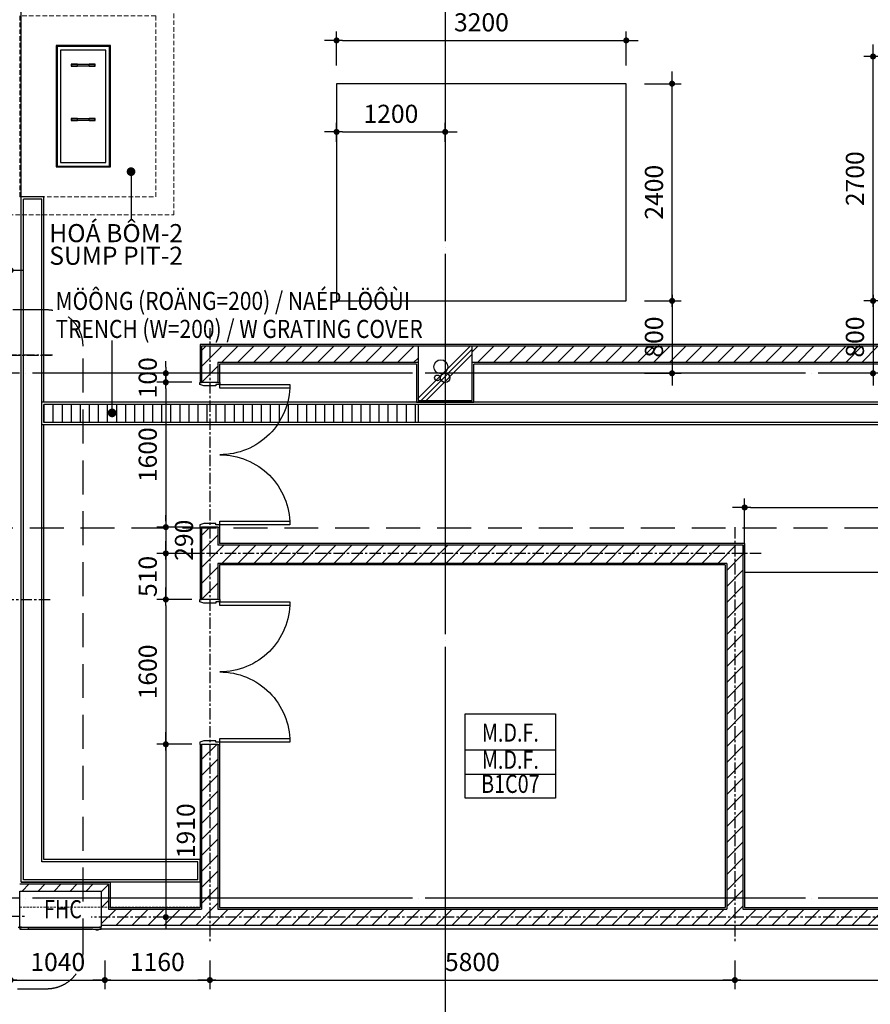
# Model space of a CAD drawing. Units: millimetres. Extents: x 4278 to 85139, y 1645 to 532997.
# Drawn here: x 46561 to 55957, y 14672 to 25552 of the extents above; entities that cross this region are included whole.
import ezdxf
from ezdxf.enums import TextEntityAlignment as Align

# ---------------------------------------------------------------- set-up
doc = ezdxf.new("R2010")
doc.units = ezdxf.units.MM
doc.header["$LTSCALE"] = 100
doc.header["$MEASUREMENT"] = 0
for name, pattern in [('CEN', [62, 60, -1, 0, -1]), ('CENTER', [2, 1.25, -0.25, 0.25, -0.25]), ('HIDDEN', [0.375, 0.25, -0.125])]:
    doc.linetypes.add(name, pattern=pattern)
doc.layers.get('0').update_dxf_attribs({"linetype": 'CONTINUOUS'})
for name, color, linetype in [('01-CEN', 1, 'CEN'), ('01-CEN_In', 8, 'CENTER'), ('02-COL', 2, 'CONTINUOUS'), ('03-WAL', 3, 'CONTINUOUS'), ('07-FIN', 8, 'CONTINUOUS'), ('08-DOR', 4, 'CONTINUOUS'), ('10-ELE2', 5, 'CONTINUOUS'), ('16-HID', 7, 'HIDDEN'), ('17-HAT', 8, 'CONTINUOUS'), ('AZ-LEAL', 5, 'CONTINUOUS'), ('Firehydrant', 5, 'CONTINUOUS'), ('FP-Hydrant', 1, 'CONTINUOUS'), ('M&E', 4, 'CONTINUOUS'), ('room', 7, 'CONTINUOUS'), ('RXDIM', 7, 'CONTINUOUS'), ('SOL', 250, 'CONTINUOUS'), ('TARGET1', 3, 'CONTINUOUS'), ('TEXT', 7, 'CONTINUOUS'), ('TEXTROOM', 5, 'CONTINUOUS')]:
    doc.layers.add(name, color=color, linetype=linetype)
doc.styles.add('DIMTRUC', font='romans.shx', dxfattribs={"width": 0.9})
doc.styles.add('SOLID', font='VHELVCN0.TTF')
doc.styles.add('Title', font='VHELVCN0.TTF', dxfattribs={"height": 800})
doc.dimstyles.new('하이픈_dim2-100', dxfattribs={"dimscale": 100, "dimtxt": 2, "dimasz": 0.666667, "dimexe": 1, "dimexo": 2, "dimgap": 1, "dimtad": 1, "dimdsep": 46, "dimtxsty": 'DIMTRUC', "dimblk": 'DOOT', "dimcen": 3, "dimdle": 3, "dimclrd": 7, "dimclre": 7, "dimclrt": 6, "dimadec": 0, "dimazin": 0, "dimtfac": 1, "dimtix": 1, "dimtmove": 2, "dimatfit": 3, "dimfxl": 1, "dimtolj": 1, "dimtzin": 0, "dimarcsym": 0})
doc.dimstyles.new('하이픈_dim2-100-', dxfattribs={"dimscale": 100, "dimtxt": 2, "dimasz": 0.666667, "dimexe": 1, "dimexo": 2, "dimgap": 1, "dimtad": 1, "dimdec": 0, "dimdsep": 46, "dimtxsty": 'DIMTRUC', "dimblk": 'DOOT', "dimcen": 3, "dimdle": 3, "dimclrd": 7, "dimclre": 7, "dimclrt": 6, "dimadec": 0, "dimazin": 0, "dimtfac": 1, "dimtdec": 0, "dimtix": 1, "dimtmove": 2, "dimatfit": 3, "dimfxl": 1, "dimtolj": 1, "dimtzin": 0, "dimarcsym": 0})

# ---------------------------------------------------------------- blocks, each defined once
blk = doc.blocks.new('DOOT')
at = {"color": 0, "linetype": 'ByBlock'}
blk.add_line((-1, 0), (2, 0), dxfattribs=at)
at = {"color": 0, "linetype": 'ByBlock', "const_width": 0.5}
blk.add_lwpolyline([(-0.25, 0, 1), (0.25, 0, 1)], format="xyb", close=True, dxfattribs=at)
blk = doc.blocks.new('*D3088')
at = {"layer": 'RXDIM', "color": 7, "lineweight": -2}
for p, q in [((48175, 21711), (48175, 21778)), ((48461, 21645), (48075, 21645)), ((48461, 21545), (48075, 21545)), ((48175, 21645), (48175, 21545)), ((48175, 21478), (48175, 21411))]:
    blk.add_line(p, q, dxfattribs=at)
at = {"layer": 'RXDIM', "color": 7, "lineweight": -2, "xscale": 66.666666666666, "yscale": 66.666666666666, "zscale": 66.666666666666}
for p, rotation in [((48175, 21645), 270), ((48175, 21545), 90)]:
    blk.add_blockref('DOOT', p, dxfattribs=dict(at, rotation=rotation))
at = {"layer": 'RXDIM', "color": 6, "insert": (47975, 21595), "char_height": 200, "attachment_point": 5, "rotation": 90, "style": 'DIMTRUC'}
blk.add_mtext('\\A1;100', dxfattribs=at)
blk = doc.blocks.new('*D3089')
at = {"layer": 'RXDIM', "color": 7, "lineweight": -2}
for p, q in [((48461, 21545), (48075, 21545)), ((48175, 21478), (48175, 20011)), ((48461, 19945), (48075, 19945))]:
    blk.add_line(p, q, dxfattribs=at)
at = {"layer": 'RXDIM', "color": 7, "lineweight": -2, "xscale": 66.666666666666, "yscale": 66.666666666666, "zscale": 66.666666666666}
for p, rotation in [((48175, 21545), 90), ((48175, 19945), 270)]:
    blk.add_blockref('DOOT', p, dxfattribs=dict(at, rotation=rotation))
at = {"layer": 'RXDIM', "color": 6, "insert": (47975, 20745), "char_height": 200, "attachment_point": 5, "rotation": 90, "style": 'DIMTRUC'}
blk.add_mtext('\\A1;1600', dxfattribs=at)
blk = doc.blocks.new('*D3090')
at = {"layer": 'RXDIM', "color": 7, "lineweight": -2}
for p, q in [((48175, 20011), (48175, 20078)), ((48461, 19945), (48075, 19945)), ((48175, 19945), (48175, 19655)), ((48461, 19655), (48075, 19655)), ((48175, 19588), (48175, 19521))]:
    blk.add_line(p, q, dxfattribs=at)
at = {"layer": 'RXDIM', "color": 7, "lineweight": -2, "xscale": 66.666666666666, "yscale": 66.666666666666, "zscale": 66.666666666666}
for p, rotation in [((48175, 19945), 270), ((48175, 19655), 90)]:
    blk.add_blockref('DOOT', p, dxfattribs=dict(at, rotation=rotation))
at = {"layer": 'RXDIM', "color": 6, "insert": (48375, 19800), "char_height": 200, "attachment_point": 5, "rotation": 90, "style": 'DIMTRUC'}
blk.add_mtext('\\A1;290', dxfattribs=at)
blk = doc.blocks.new('*D3091')
at = {"layer": 'RXDIM', "color": 7, "lineweight": -2}
for p, q in [((48175, 19721), (48175, 19788)), ((48461, 19655), (48075, 19655)), ((48175, 19655), (48175, 19145)), ((48461, 19145), (48075, 19145)), ((48175, 19078), (48175, 19011))]:
    blk.add_line(p, q, dxfattribs=at)
at = {"layer": 'RXDIM', "color": 7, "lineweight": -2, "xscale": 66.666666666666, "yscale": 66.666666666666, "zscale": 66.666666666666}
for p, rotation in [((48175, 19655), 270), ((48175, 19145), 90)]:
    blk.add_blockref('DOOT', p, dxfattribs=dict(at, rotation=rotation))
at = {"layer": 'RXDIM', "color": 6, "insert": (47975, 19400), "char_height": 200, "attachment_point": 5, "rotation": 90, "style": 'DIMTRUC'}
blk.add_mtext('\\A1;510', dxfattribs=at)
blk = doc.blocks.new('*D3092')
at = {"layer": 'RXDIM', "color": 7, "lineweight": -2}
for p, q in [((48461, 19145), (48075, 19145)), ((48175, 19078), (48175, 17611)), ((48461, 17545), (48075, 17545))]:
    blk.add_line(p, q, dxfattribs=at)
at = {"layer": 'RXDIM', "color": 7, "lineweight": -2, "xscale": 66.666666666666, "yscale": 66.666666666666, "zscale": 66.666666666666}
for p, rotation in [((48175, 19145), 90), ((48175, 17545), 270)]:
    blk.add_blockref('DOOT', p, dxfattribs=dict(at, rotation=rotation))
at = {"layer": 'RXDIM', "color": 6, "insert": (47975, 18345), "char_height": 200, "attachment_point": 5, "rotation": 90, "style": 'DIMTRUC'}
blk.add_mtext('\\A1;1600', dxfattribs=at)
blk = doc.blocks.new('*D3093')
at = {"layer": 'RXDIM', "color": 7, "lineweight": -2}
for p, q in [((48461, 17545), (48075, 17545)), ((48175, 17478), (48175, 15701)), ((48461, 15635), (48075, 15635))]:
    blk.add_line(p, q, dxfattribs=at)
at = {"layer": 'RXDIM', "color": 7, "lineweight": -2, "xscale": 66.666666666666, "yscale": 66.666666666666, "zscale": 66.666666666666}
for p, rotation in [((48175, 17545), 90), ((48175, 15635), 270)]:
    blk.add_blockref('DOOT', p, dxfattribs=dict(at, rotation=rotation))
at = {"layer": 'RXDIM', "color": 6, "insert": (48396, 16590), "char_height": 200, "attachment_point": 5, "rotation": 90, "style": 'DIMTRUC'}
blk.add_mtext('\\A1;1910', dxfattribs=at)
blk = doc.blocks.new('*D3094')
at = {"layer": 'RXDIM', "color": 7, "lineweight": -2}
for p, q in [((43261, 22208), (43261, 22883)), ((46461, 22208), (46461, 22883)), ((43327, 22783), (46394, 22783))]:
    blk.add_line(p, q, dxfattribs=at)
at = {"layer": 'RXDIM', "color": 7, "lineweight": -2, "xscale": 66.666666666666, "yscale": 66.666666666666, "zscale": 66.666666666666, "rotation": 180}
blk.add_blockref('DOOT', (43261, 22783), dxfattribs=at)
at = {"layer": 'RXDIM', "color": 7, "lineweight": -2, "xscale": 66.666666666666, "yscale": 66.666666666666, "zscale": 66.666666666666}
blk.add_blockref('DOOT', (46461, 22783), dxfattribs=at)
at = {"layer": 'RXDIM', "color": 6, "insert": (44861, 22983), "char_height": 200, "attachment_point": 5, "style": 'DIMTRUC'}
blk.add_mtext('\\A1;3200', dxfattribs=at)
blk = doc.blocks.new('*D3101')
at = {"layer": 'RXDIM', "color": 7, "lineweight": -2}
for p, q in [((39261, 15158), (39261, 14840)), ((39327, 14940), (46394, 14940)), ((46461, 15008), (46461, 14840))]:
    blk.add_line(p, q, dxfattribs=at)
at = {"layer": 'RXDIM', "color": 7, "lineweight": -2, "xscale": 66.666666666666, "yscale": 66.666666666666, "zscale": 66.666666666666, "rotation": 180}
blk.add_blockref('DOOT', (39261, 14940), dxfattribs=at)
at = {"layer": 'RXDIM', "color": 7, "lineweight": -2, "xscale": 66.666666666666, "yscale": 66.666666666666, "zscale": 66.666666666666}
blk.add_blockref('DOOT', (46461, 14940), dxfattribs=at)
at = {"layer": 'RXDIM', "color": 6, "insert": (42861, 15140), "char_height": 200, "attachment_point": 5, "style": 'DIMTRUC'}
blk.add_mtext('\\A1;7200', dxfattribs=at)
blk = doc.blocks.new('*D3103')
at = {"layer": 'RXDIM', "color": 7, "lineweight": -2}
for p, q in [((46461, 15158), (46461, 14840)), ((47501, 15158), (47501, 14840)), ((46527, 14940), (47434, 14940))]:
    blk.add_line(p, q, dxfattribs=at)
at = {"layer": 'RXDIM', "color": 7, "lineweight": -2, "xscale": 66.666666666666, "yscale": 66.666666666666, "zscale": 66.666666666666, "rotation": 180}
blk.add_blockref('DOOT', (46461, 14940), dxfattribs=at)
at = {"layer": 'RXDIM', "color": 7, "lineweight": -2, "xscale": 66.666666666666, "yscale": 66.666666666666, "zscale": 66.666666666666}
blk.add_blockref('DOOT', (47501, 14940), dxfattribs=at)
at = {"layer": 'RXDIM', "color": 6, "insert": (46981, 15140), "char_height": 200, "attachment_point": 5, "style": 'DIMTRUC'}
blk.add_mtext('\\A1;1040', dxfattribs=at)
blk = doc.blocks.new('*D3104')
at = {"layer": 'RXDIM', "color": 7, "lineweight": -2}
for p, q in [((48661, 15158), (48661, 14840)), ((54461, 15158), (54461, 14840)), ((48727, 14940), (54394, 14940))]:
    blk.add_line(p, q, dxfattribs=at)
at = {"layer": 'RXDIM', "color": 7, "lineweight": -2, "xscale": 66.666666666666, "yscale": 66.666666666666, "zscale": 66.666666666666, "rotation": 180}
blk.add_blockref('DOOT', (48661, 14940), dxfattribs=at)
at = {"layer": 'RXDIM', "color": 7, "lineweight": -2, "xscale": 66.666666666666, "yscale": 66.666666666666, "zscale": 66.666666666666}
blk.add_blockref('DOOT', (54461, 14940), dxfattribs=at)
at = {"layer": 'RXDIM', "color": 6, "insert": (51561, 15140), "char_height": 200, "attachment_point": 5, "style": 'DIMTRUC'}
blk.add_mtext('\\A1;5800', dxfattribs=at)
blk = doc.blocks.new('*D3105')
at = {"layer": 'RXDIM', "color": 7, "lineweight": -2}
for p, q in [((47501, 15158), (47501, 14840)), ((48661, 15158), (48661, 14840)), ((47567, 14940), (48594, 14940))]:
    blk.add_line(p, q, dxfattribs=at)
at = {"layer": 'RXDIM', "color": 7, "lineweight": -2, "xscale": 66.666666666666, "yscale": 66.666666666666, "zscale": 66.666666666666, "rotation": 180}
blk.add_blockref('DOOT', (47501, 14940), dxfattribs=at)
at = {"layer": 'RXDIM', "color": 7, "lineweight": -2, "xscale": 66.666666666666, "yscale": 66.666666666666, "zscale": 66.666666666666}
blk.add_blockref('DOOT', (48661, 14940), dxfattribs=at)
at = {"layer": 'RXDIM', "color": 6, "insert": (48081, 15140), "char_height": 200, "attachment_point": 5, "style": 'DIMTRUC'}
blk.add_mtext('\\A1;1160', dxfattribs=at)
blk = doc.blocks.new('d1600a2')
at = {"layer": '08-DOR', "color": 4, "linetype": 'Continuous'}
for points in [[(-1535, 220), (-1535, 995), (-1575, 995), (-1575, 220)], [(-25, 220), (-25, 995), (-65, 995), (-65, 220)]]:
    blk.add_lwpolyline(points, close=True, dxfattribs=at)
for points in [[(-1600, 200), (-1600, 220), (-1575, 220), (-1575, 177), (-1560, 177), (-1560, 43), (-1575, 0), (-1600, 0), (-1600, 20)], [(0, 200), (0, 220), (-25, 220), (-25, 177), (-40, 177), (-40, 43), (-25, 0), (0, 0), (0, 20)]]:
    blk.add_lwpolyline(points, dxfattribs=at)
at = {"layer": '08-DOR', "color": 9, "linetype": 'Continuous'}
for centre, start, end in [((-1575, 220), 0, 90.0004), ((-25, 220), 89.9996, 180)]:
    blk.add_arc(centre, 775, start, end, dxfattribs=at)
blk = doc.blocks.new('Fire Hydrant')
at = {"layer": 'Firehydrant', "color": 4}
for p, q in [((15072683, -2822492), (15072688, -2822492)), ((15072683, -2823352), (15072688, -2823352))]:
    blk.add_line(p, q, dxfattribs=at)
for points in [[(15072683, -2822492), (15072683, -2822472), (15072668, -2822472), (15072668, -2822562)], [(15072684, -2823352), (15072684, -2822492)], [(15072687, -2823352), (15072687, -2822492)], [(15072688, -2822492), (15072688, -2822472), (15073088, -2822472), (15073088, -2823372), (15072688, -2823372), (15072688, -2823352)], [(15072667, -2822572), (15072667, -2823272)], [(15072670, -2822572), (15072670, -2823272)], [(15072668, -2823282), (15072668, -2823372), (15072683, -2823372), (15072683, -2823352)], [(15072668, -2823312), (15072658, -2823312), (15072658, -2823342), (15072668, -2823342)]]:
    blk.add_lwpolyline(points, dxfattribs=at)
for points in [[(15072666, -2822572), (15072671, -2822572), (15072671, -2822562), (15072666, -2822562)], [(15072666, -2823272), (15072671, -2823272), (15072671, -2823282), (15072666, -2823282)]]:
    blk.add_lwpolyline(points, close=True, dxfattribs=at)
for radius in [5, 4]:
    blk.add_circle((15072686, -2822468), radius, dxfattribs=at)
blk = doc.blocks.new('*D3116')
at = {"layer": 'RXDIM', "color": 7, "lineweight": -2}
for p, q in [((54461, 15158), (54461, 14840)), ((59261, 15068), (59261, 14840)), ((54527, 14940), (59194, 14940))]:
    blk.add_line(p, q, dxfattribs=at)
at = {"layer": 'RXDIM', "color": 7, "lineweight": -2, "xscale": 66.666666666666, "yscale": 66.666666666666, "zscale": 66.666666666666, "rotation": 180}
blk.add_blockref('DOOT', (54461, 14940), dxfattribs=at)
at = {"layer": 'RXDIM', "color": 7, "lineweight": -2, "xscale": 66.666666666666, "yscale": 66.666666666666, "zscale": 66.666666666666}
blk.add_blockref('DOOT', (59261, 14940), dxfattribs=at)
at = {"layer": 'RXDIM', "color": 6, "insert": (56861, 15140), "char_height": 200, "attachment_point": 5, "style": 'DIMTRUC'}
blk.add_mtext('\\A1;4800', dxfattribs=at)
blk = doc.blocks.new('*D3559')
at = {"layer": 'RXDIM', "color": 7, "lineweight": -2}
for p, q in [((54569, 19643), (54569, 20262)), ((58569, 19643), (58569, 20262)), ((54635, 20162), (58502, 20162))]:
    blk.add_line(p, q, dxfattribs=at)
at = {"layer": 'RXDIM', "color": 7, "lineweight": -2, "xscale": 66.666666666666, "yscale": 66.666666666666, "zscale": 66.666666666666, "rotation": 180}
blk.add_blockref('DOOT', (54569, 20162), dxfattribs=at)
at = {"layer": 'RXDIM', "color": 7, "lineweight": -2, "xscale": 66.666666666666, "yscale": 66.666666666666, "zscale": 66.666666666666}
blk.add_blockref('DOOT', (58569, 20162), dxfattribs=at)
at = {"layer": 'RXDIM', "color": 6, "insert": (56569, 20362), "char_height": 200, "attachment_point": 5, "style": 'DIMTRUC'}
blk.add_mtext('\\A1;4000', dxfattribs=at)
blk = doc.blocks.new('*D3563')
at = {"layer": 'RXDIM', "color": 7, "lineweight": -2}
for p, q in [((56311, 22445), (55887, 22445)), ((55987, 22378), (55987, 21711)), ((56311, 21645), (55887, 21645))]:
    blk.add_line(p, q, dxfattribs=at)
at = {"layer": 'RXDIM', "color": 7, "lineweight": -2, "xscale": 66.666666666666, "yscale": 66.666666666666, "zscale": 66.666666666666}
for p, rotation in [((55987, 22445), 90), ((55987, 21645), 270)]:
    blk.add_blockref('DOOT', p, dxfattribs=dict(at, rotation=rotation))
at = {"layer": 'RXDIM', "color": 6, "insert": (55787, 22045), "char_height": 200, "attachment_point": 5, "rotation": 90, "style": 'DIMTRUC'}
blk.add_mtext('\\A1;800', dxfattribs=at)
blk = doc.blocks.new('*D3564')
at = {"layer": 'RXDIM', "color": 7, "lineweight": -2}
for p, q in [((53461, 22445), (53867, 22445)), ((53767, 22378), (53767, 21711)), ((53461, 21645), (53867, 21645))]:
    blk.add_line(p, q, dxfattribs=at)
at = {"layer": 'RXDIM', "color": 7, "lineweight": -2, "xscale": 66.666666666666, "yscale": 66.666666666666, "zscale": 66.666666666666}
for p, rotation in [((53767, 22445), 90), ((53767, 21645), 270)]:
    blk.add_blockref('DOOT', p, dxfattribs=dict(at, rotation=rotation))
at = {"layer": 'RXDIM', "color": 6, "insert": (53567, 22045), "char_height": 200, "attachment_point": 5, "rotation": 90, "style": 'DIMTRUC'}
blk.add_mtext('\\A1;800', dxfattribs=at)
blk = doc.blocks.new('*D3565')
at = {"layer": 'RXDIM', "color": 7, "lineweight": -2}
for p, q in [((53461, 24845), (53867, 24845)), ((53767, 22511), (53767, 24778)), ((53461, 22445), (53867, 22445))]:
    blk.add_line(p, q, dxfattribs=at)
at = {"layer": 'RXDIM', "color": 7, "lineweight": -2, "xscale": 66.666666666666, "yscale": 66.666666666666, "zscale": 66.666666666666}
for p, rotation in [((53767, 24845), 90), ((53767, 22445), 270)]:
    blk.add_blockref('DOOT', p, dxfattribs=dict(at, rotation=rotation))
at = {"layer": 'RXDIM', "color": 6, "insert": (53567, 23645), "char_height": 200, "attachment_point": 5, "rotation": 90, "style": 'DIMTRUC'}
blk.add_mtext('\\A1;2400', dxfattribs=at)
blk = doc.blocks.new('*D3566')
at = {"layer": 'RXDIM', "color": 7, "lineweight": -2}
for p, q in [((56311, 25145), (55887, 25145)), ((55987, 22511), (55987, 25078)), ((56311, 22445), (55887, 22445))]:
    blk.add_line(p, q, dxfattribs=at)
at = {"layer": 'RXDIM', "color": 7, "lineweight": -2, "xscale": 66.666666666666, "yscale": 66.666666666666, "zscale": 66.666666666666}
for p, rotation in [((55987, 25145), 90), ((55987, 22445), 270)]:
    blk.add_blockref('DOOT', p, dxfattribs=dict(at, rotation=rotation))
at = {"layer": 'RXDIM', "color": 6, "insert": (55787, 23795), "char_height": 200, "attachment_point": 5, "rotation": 90, "style": 'DIMTRUC'}
blk.add_mtext('\\A1;2700', dxfattribs=at)
blk = doc.blocks.new('*D3567')
at = {"layer": 'RXDIM', "color": 7, "lineweight": -2}
for p, q in [((50061, 24201), (50061, 24412)), ((51261, 24201), (51261, 24412)), ((50127, 24312), (51194, 24312))]:
    blk.add_line(p, q, dxfattribs=at)
at = {"layer": 'RXDIM', "color": 7, "lineweight": -2, "xscale": 66.666666666666, "yscale": 66.666666666666, "zscale": 66.666666666666, "rotation": 180}
blk.add_blockref('DOOT', (50061, 24312), dxfattribs=at)
at = {"layer": 'RXDIM', "color": 7, "lineweight": -2, "xscale": 66.666666666666, "yscale": 66.666666666666, "zscale": 66.666666666666}
blk.add_blockref('DOOT', (51261, 24312), dxfattribs=at)
at = {"layer": 'RXDIM', "color": 6, "insert": (50661, 24512), "char_height": 200, "attachment_point": 5, "style": 'DIMTRUC'}
blk.add_mtext('\\A1;1200', dxfattribs=at)
blk = doc.blocks.new('*D3568')
at = {"layer": 'RXDIM', "color": 7, "lineweight": -2}
for p, q in [((50061, 25045), (50061, 25423)), ((53261, 25045), (53261, 25423)), ((50127, 25323), (53194, 25323))]:
    blk.add_line(p, q, dxfattribs=at)
at = {"layer": 'RXDIM', "color": 7, "lineweight": -2, "xscale": 66.666666666666, "yscale": 66.666666666666, "zscale": 66.666666666666, "rotation": 180}
blk.add_blockref('DOOT', (50061, 25323), dxfattribs=at)
at = {"layer": 'RXDIM', "color": 7, "lineweight": -2, "xscale": 66.666666666666, "yscale": 66.666666666666, "zscale": 66.666666666666}
blk.add_blockref('DOOT', (53261, 25323), dxfattribs=at)
at = {"layer": 'RXDIM', "color": 6, "insert": (51661, 25523), "char_height": 200, "attachment_point": 5, "style": 'DIMTRUC'}
blk.add_mtext('\\A1;3200', dxfattribs=at)
blk = doc.blocks.new('3wdq')
at = {"layer": '16-HID', "lineweight": 0, "ltscale": 2}
for points in [[(49450, 22922), (49450, 25322), (47550, 25322), (47550, 22922)], [(49250, 23122), (49250, 25122), (47750, 25122), (47750, 23122)]]:
    blk.add_lwpolyline(points, close=True, dxfattribs=at)
at = {"layer": 'M&E', "ltscale": 50}
blk.add_lwpolyline([(48150, 24793), (48150, 23452), (48750, 23452), (48750, 24793)], close=True, dxfattribs=at)
blk.add_lwpolyline([(48150, 24793), (48150, 23452), (48750, 23452), (48750, 24793)], close=True, dxfattribs=at)
at = {"layer": 'M&E'}
for points in [[(48160, 23462), (48740, 23462), (48740, 24783), (48160, 24783)], [(48160, 23462), (48740, 23462), (48740, 24783), (48160, 24783)], [(48200, 23502), (48700, 23502), (48700, 24743), (48200, 24743)], [(48200, 23502), (48700, 23502), (48700, 24743), (48200, 24743)], [(48322, 24584), (48322, 24569), (48578, 24569), (48578, 24584)], [(48322, 24584), (48322, 24569), (48578, 24569), (48578, 24584)], [(48322, 23984), (48322, 23969), (48578, 23969), (48578, 23984)], [(48322, 23984), (48322, 23969), (48578, 23969), (48578, 23984)]]:
    blk.add_lwpolyline(points, close=True, dxfattribs=at)
for points in [[(48386, 24588), (48318, 24588), (48318, 24565), (48386, 24565)], [(48386, 24588), (48318, 24588), (48318, 24565), (48386, 24565)], [(48386, 24565), (48386, 24588)], [(48386, 24565), (48386, 24588)], [(48514, 24565), (48582, 24565), (48582, 24588), (48514, 24588)], [(48514, 24565), (48514, 24588)], [(48514, 24565), (48582, 24565), (48582, 24588), (48514, 24588)], [(48514, 24565), (48514, 24588)], [(48386, 23988), (48318, 23988), (48318, 23965), (48386, 23965)], [(48386, 23988), (48318, 23988), (48318, 23965), (48386, 23965)], [(48386, 23965), (48386, 23988)], [(48386, 23965), (48386, 23988)], [(48514, 23965), (48582, 23965), (48582, 23988), (48514, 23988)], [(48514, 23965), (48514, 23988)], [(48514, 23965), (48582, 23965), (48582, 23988), (48514, 23988)], [(48514, 23965), (48514, 23988)]]:
    blk.add_lwpolyline(points, dxfattribs=at)

msp = doc.modelspace()

# ---------------------------------------------------------------- hatches: boundary and pattern name
at = {"layer": '10-ELE2'}
h = msp.add_hatch(dxfattribs=at)
h.set_pattern_fill('LINE', color=9, scale=100, angle=90, style=0)
h.set_pattern_definition([(90, (-15598268.34, 2563993.69), (-100, 6e-15), [])])
h.paths.add_polyline_path([(50960.53747, 21301.75458), (49514.24508, 21301.75458, -0.0712532963), (49423.14838, 21101.75458), (50960.53747, 21101.75458)])
h.paths.add_polyline_path([(49514.24508, 21301.75458), (48660.53747, 21301.75458), (48660.53747, 21101.75458), (49423.14838, 21101.75458, 0.0712532963)])
h.paths.add_polyline_path([(48660.53747, 21301.75458), (46828.53747, 21301.75458), (46828.53747, 21101.75458), (48660.53747, 21101.75458)])
at = {"layer": '17-HAT'}
h = msp.add_hatch(dxfattribs=at)
h.set_pattern_fill('ANSI31', color=256, scale=1000, style=0)
h.set_pattern_definition([(45, (15646838.88, -2548448.93), (-88.3883476, 88.3883476), [])])
h.paths.add_polyline_path([(14860.53747, 41644.75458), (14680.53747, 41644.75458), (14680.53747, 41356.76071), (14860.53747, 41356.76071)])
h.paths.add_polyline_path([(14860.53747, 50644.75458), (14680.53747, 50644.75458), (14680.53747, 44317.1181, -0.0763208341), (14860.53747, 44344.75458)])
h.paths.add_polyline_path([(14860.53747, 44344.75458, 0.0763208341), (14680.53747, 44317.1181), (14680.53747, 41644.75458), (14860.53747, 41644.75458)])
h.paths.add_polyline_path([(46060.53747, 51224.75458), (46060.53747, 51044.75458), (63660.53747, 51044.75458), (63660.53747, 18444.75458), (63840.53747, 18444.75458), (63840.53747, 51224.75458)])
h.paths.add_polyline_path([(39978.49907, 52472.46384), (41609.29907, 52472.46384), (41609.29907, 52825.98384), (39978.49907, 52825.98384)], flags=9)
h.paths.add_polyline_path([(46060.53747, 51224.75458), (45660.53747, 51224.75458), (45660.53747, 51044.75458), (46060.53747, 51044.75458)])
h.paths.add_polyline_path([(14860.53747, 50944.75458), (14680.53747, 50944.75458), (14680.53747, 50644.75458), (14860.53747, 50644.75458)])
h = msp.add_hatch(dxfattribs=at)
h.set_pattern_fill('ANSI31', color=256, scale=1000, style=0)
h.set_pattern_definition([(45, (48570.54, 21544.75), (-88.3883, 88.3883), [])])
h.paths.add_polyline_path([(50960.53747, 21944.75458), (48570.53747, 21944.75458), (48570.53747, 21544.75458), (48750.53747, 21544.75458), (48750.53747, 21764.75458), (50960.53747, 21764.75458)])
h.paths.add_polyline_path([(56960.53747, 21944.75458), (51560.53747, 21944.75458), (51560.53747, 21764.75458), (56960.53747, 21764.75458)])
h.paths.add_polyline_path([(62960.53747, 21944.75458), (57560.53747, 21944.75458), (57560.53747, 21764.75458), (62960.53747, 21764.75458)])
h = msp.add_hatch(dxfattribs=at)
h.set_pattern_fill('ANSI31', color=256, scale=1000, style=0)
h.set_pattern_definition([(45, (46560.54, 15544.75), (-88.38835, 88.38835), [])])
h.paths.add_polyline_path([(54550.53747, 19744.75458), (48750.53747, 19744.75458), (48750.53747, 19944.75458), (48570.53747, 19944.75458), (48570.53747, 19144.75458), (48750.53747, 19144.75458), (48750.53747, 19544.75458), (54370.53747, 19544.75458), (54370.53747, 15724.75458), (48760.53747, 15724.75458), (48760.53747, 15544.75458), (59170.53747, 15544.75458), (59170.53747, 15374.75458), (59350.53747, 15374.75458), (59350.53747, 15544.75458), (62960.53747, 15544.75458), (62960.53747, 15724.75458), (54550.53747, 15724.75458)])
h.paths.add_polyline_path([(47540.53746, 16004.25457), (46560.53747, 16004.25457), (46560.53747, 15924.25457), (47460.53746, 15924.25457), (47460.53746, 15744.75458), (47540.53746, 15744.75458)])
h.paths.add_polyline_path([(48750.53747, 17444.75458), (48660.53747, 17444.75458), (48660.53747, 15634.75458), (48760.53747, 15634.75458), (48760.53747, 15724.75458), (48750.53747, 15724.75458)], flags=17)
h.paths.add_polyline_path([(48750.53747, 17544.75458), (48660.53747, 17544.75458), (48660.53747, 17444.75458), (48750.53747, 17444.75458)], flags=17)
h.paths.add_polyline_path([(48660.53747, 17544.75458), (48570.53747, 17544.75458), (48570.53747, 17444.75458), (48660.53747, 17444.75458)])
h.paths.add_polyline_path([(48760.53747, 15634.75458), (48660.53747, 15634.75458), (48660.53747, 15544.75458), (48760.53747, 15544.75458)], flags=17)
h.paths.add_polyline_path([(47460.53746, 15724.75458), (47460.53746, 15634.75458), (48660.53747, 15634.75458), (48660.53747, 17444.75458), (48570.53747, 17444.75458), (48570.53747, 15724.75458)])
h.paths.add_polyline_path([(47460.53746, 15634.75458), (47460.53746, 15544.75458), (48660.53747, 15544.75458), (48660.53747, 15634.75458)])

# ---------------------------------------------------------------- linework, layer by layer
at = {"color": 7}
msp.add_lwpolyline([(53260.53747, 24844.75458), (50060.53747, 24844.75458), (50060.53747, 22444.75458), (53260.53747, 22444.75458)], close=True, dxfattribs=at)
at = {"layer": '01-CEN', "ltscale": 0.7}
for p, q in [((51260.53747, 53344.75458), (51260.53747, 5144.75458)), ((68260.53747, 21644.75458), (10060.53747, 21644.75458)), ((68260.53826, 15844.75458), (10060.53826, 15844.75458))]:
    msp.add_line(p, q, dxfattribs=at)
at = {"layer": '01-CEN_In'}
for p, q in [((48660.53747, 22144.75458), (48660.53747, 15344.75458)), ((46923.46217, 21844.75458), (38637.36062, 21844.75458)), ((38638.57115, 21844.75458), (46910.33708, 21844.75458)), ((54460.53747, 19944.75458), (54460.53747, 15344.75458)), ((54750.53747, 19654.75458), (48370.53747, 19654.75458)), ((35770.53747, 19144.75458), (46910.33708, 19144.75458)), ((38638.57115, 15644.75458), (46630.64509, 15644.75458)), ((63160.53747, 15634.75458), (47349.2027, 15634.75458))]:
    msp.add_line(p, q, dxfattribs=at)
at = {"layer": '02-COL'}
msp.add_lwpolyline([(50960.53747, 21344.75458), (51560.53747, 21344.75458), (51560.53747, 21944.75458), (50960.53747, 21944.75458)], close=True, dxfattribs=at)
at = {"layer": '03-WAL', "ltscale": 0.5}
for p, q in [((48570.53747, 21944.75458), (48570.53747, 21544.75458)), ((50960.53747, 21944.75458), (48570.53747, 21944.75458)), ((56960.53747, 21944.75458), (51560.53747, 21944.75458)), ((48750.53747, 21764.75458), (48750.53747, 21544.75458)), ((50960.53747, 21764.75458), (48750.53747, 21764.75458)), ((56960.53747, 21764.75458), (51560.53747, 21764.75458)), ((48570.53747, 19944.75458), (48570.53747, 19144.75458)), ((48750.53747, 19944.75458), (48750.53747, 19744.75458)), ((54550.53747, 19744.75458), (48750.53747, 19744.75458)), ((48750.53747, 19544.75458), (48750.53747, 19144.75458)), ((54370.53747, 19544.75458), (48750.53747, 19544.75458))]:
    msp.add_line(p, q, dxfattribs=at)
at = {"layer": '03-WAL'}
for p, q in [((48750.53747, 21544.75458), (48570.53747, 21544.75458)), ((48750.53747, 19944.75458), (48570.53747, 19944.75458)), ((54550.53747, 19744.75458), (54550.53747, 15724.75458)), ((54370.53747, 19544.75458), (54370.53747, 15724.75458)), ((48750.53747, 19144.75458), (48570.53747, 19144.75458)), ((48570.53747, 17544.75458), (48570.53747, 15724.75458)), ((48750.53747, 17544.75458), (48570.53747, 17544.75458)), ((48750.53747, 17544.75458), (48750.53747, 15724.75458)), ((46560.53747, 16004.25457), (47540.53746, 16004.25457)), ((47540.53746, 16004.25457), (47540.53746, 15724.75458)), ((46560.53747, 15924.25457), (47460.53746, 15924.25457)), ((47460.53746, 15924.25457), (47460.53746, 15544.75458)), ((47540.53746, 15724.75458), (48570.53747, 15724.75458)), ((48750.53747, 15724.75458), (54370.53747, 15724.75458)), ((54550.53747, 15724.75458), (62960.53747, 15724.75458)), ((59170.53747, 15544.75458), (47460.53746, 15544.75458))]:
    msp.add_line(p, q, dxfattribs=at)
at = {"layer": '07-FIN'}
for p, q in [((46578.53747, 16022.25457), (46578.53747, 32352.75458)), ((63242.53747, 21962.75458), (48552.53747, 21962.75458)), ((50942.53747, 21746.75458), (50942.53747, 21326.75458)), ((51578.53747, 21326.75458), (51578.53747, 21746.75458)), ((50942.53747, 21326.75458), (51578.53747, 21326.75458)), ((46578.53747, 16022.25457), (47558.53746, 16022.25457)), ((47558.53746, 16022.25457), (47558.53746, 15742.75458)), ((47558.53746, 15742.75458), (48552.53747, 15742.75458)), ((48768.53747, 15742.75458), (54352.53747, 15742.75458)), ((54568.53747, 15742.75458), (62942.53747, 15742.75458))]:
    msp.add_line(p, q, dxfattribs=at)
at = {"layer": '07-FIN', "ltscale": 0.5}
for p, q in [((48552.53747, 21962.75458), (48552.53747, 21544.75458)), ((48768.53747, 21746.75458), (48768.53747, 21544.75458)), ((50942.53747, 21746.75458), (48768.53747, 21746.75458)), ((56942.53747, 21746.75458), (51578.53747, 21746.75458)), ((48552.53747, 19944.75458), (48552.53747, 19144.75458)), ((48768.53747, 19944.75458), (48768.53747, 19762.75458)), ((54568.53747, 19762.75458), (48768.53747, 19762.75458)), ((54568.53747, 19762.75458), (54568.53747, 15742.75458)), ((48768.53747, 19526.75458), (48768.53747, 19144.75458)), ((54352.53747, 19526.75458), (48768.53747, 19526.75458)), ((54352.53747, 19526.75458), (54352.53747, 15742.75458)), ((48552.53747, 17544.75458), (48552.53747, 15742.75458)), ((48768.53747, 17544.75458), (48768.53747, 15742.75458))]:
    msp.add_line(p, q, dxfattribs=at)
at = {"layer": '07-FIN'}
msp.add_lwpolyline([(47460.53746, 15504.75458), (59130.53747, 15504.75458), (59130.53747, 15344.75458), (59390.53747, 15344.75458), (59390.53747, 15504.75458), (62920.53747, 15504.75458), (62920.53747, 15404.75458), (63270.53747, 15404.75458), (63270.53747, 12984.75458), (62920.53747, 12984.75458), (62920.53747, 12304.75458), (63270.53747, 12304.75458), (63270.53747, 6984.75458), (62920.53747, 6984.75458), (62920.53747, 6304.75458), (63270.53747, 6304.75458), (63270.53747, 3184.75458)], dxfattribs=at)
at = {"layer": '10-ELE2', "ltscale": 10}
for p, q in [((46578.53747, 16022.25457), (46578.53747, 35326.75458)), ((46828.53747, 23594.75455), (46578.53747, 23594.75455)), ((46603.53747, 16047.25457), (46603.53747, 23569.75455)), ((46803.53747, 23569.75455), (46603.53747, 23569.75455)), ((46803.53747, 16247.25457), (46803.53747, 23569.75455)), ((46828.53747, 21326.75458), (46828.53747, 23594.75455)), ((63242.53747, 21326.75458), (46803.53747, 21326.75458)), ((63242.53747, 21301.75458), (46828.53747, 21301.75458)), ((46828.53747, 21101.75458), (46828.53747, 21301.75458)), ((63242.53747, 21076.75458), (46803.53747, 21076.75458)), ((63242.53747, 21101.75458), (46828.53747, 21101.75458)), ((46828.53747, 16272.25457), (46828.53747, 21076.75458)), ((48527.53747, 16247.25457), (46803.53747, 16247.25457)), ((48552.53747, 16272.25457), (46828.53747, 16272.25457)), ((48527.53747, 16047.25457), (48527.53747, 16247.25457)), ((48552.53747, 16022.25457), (48552.53747, 16272.25457))]:
    msp.add_line(p, q, dxfattribs=at)
at = {"layer": '10-ELE2'}
for p, q in [((50960.53747, 21301.75458), (50960.53747, 21101.75458)), ((48552.53747, 16022.25457), (46578.53747, 16022.25457)), ((48527.53747, 16047.25457), (46603.53747, 16047.25457))]:
    msp.add_line(p, q, dxfattribs=at)
at = {"layer": '16-HID', "lineweight": 0}
for p, q in [((48560.53747, 15744.75458), (48560.53747, 17244.75458)), ((46560.53747, 15744.75458), (48560.53747, 15744.75458))]:
    msp.add_line(p, q, dxfattribs=at)
at = {"layer": '17-HAT'}
for points in [[(50959.761, 21366.7699), (51537.74567, 21944.75458)], [(50994.31422, 21344.75458), (51560.53747, 21910.97783)], [(51050.88276, 21344.75458), (51560.53747, 21854.40929)]]:
    msp.add_lwpolyline(points, dxfattribs=at)
for centre, radius in [((51213.13024, 21717.2661), 77.20467), ((51174.31921, 21594.14033), 31.63935), ((51261.64306, 21594.12016), 51.72523)]:
    msp.add_circle(centre, radius, dxfattribs=at)
at = {"layer": 'AZ-LEAL'}
for p, q in [((47790.7231, 23872.94713), (47790.7231, 23336.27724)), ((47581.00093, 21207.2337), (47581.00093, 22006.08213))]:
    msp.add_line(p, q, dxfattribs=at)
at = {"layer": 'AZ-LEAL', "const_width": 48}
for points in [[(47766.7231, 23872.94713, 1), (47814.7231, 23872.94713, 1)], [(47557.00093, 21207.2337, -1), (47605.00093, 21207.2337, -1)]]:
    msp.add_lwpolyline(points, format="xyb", close=True, dxfattribs=at)
at = {"layer": 'FP-Hydrant', "color": 7, "ltscale": 150}
msp.add_lwpolyline([(58568.53747, 19442.75458), (54568.53747, 19442.75458), (54568.53747, 15742.75458), (58568.53747, 15742.75458)], close=True, dxfattribs=at)
at = {"layer": 'TARGET1', "linetype": 'HIDDEN', "ltscale": 15}
for points in [[(38260.53747, 15244.75458, 0.4142135624), (38660.53747, 14844.75458), (46860.53747, 14844.75458, 0.4142135624), (47260.53747, 15244.75458), (47260.53747, 21944.75458, 0.4142135624), (46860.53747, 22344.75458), (38660.53747, 22344.75458, 0.4142135624), (38260.53747, 21944.75458)], [(35271.53738, 19333.75467), (35271.53738, 2244.75458, 0.4142135624), (35871.53738, 1644.75458), (63921.53738, 1644.75458, 0.4142135624), (64521.53738, 2244.75458), (64521.53738, 19333.75467, 0.4142135624), (63921.53738, 19933.75467), (35871.53738, 19933.75467, 0.4142135624)]]:
    msp.add_lwpolyline(points, format="xyb", close=True, dxfattribs=at)
at = {"layer": 'TEXTROOM'}
for p, q in [((52480.93249, 17482.14226), (51480.93249, 17482.14226)), ((51480.93249, 17215.4756), (52480.93249, 17215.4756))]:
    msp.add_line(p, q, dxfattribs=at)
at = {"layer": 'TEXTROOM', "color": 7}
msp.add_lwpolyline([(51480.93249, 17882.14226), (52480.93249, 17882.14226), (52480.93249, 16948.80893), (51480.93249, 16948.80893)], close=True, dxfattribs=at)

# ---------------------------------------------------------------- block references
at = {"layer": '16-HID', "lineweight": 0, "ltscale": 2}
msp.add_blockref('3wdq', (-1187.39644, 472.47281), dxfattribs=at)
at = {"layer": 'Firehydrant', "color": 191, "rotation": 90}
msp.add_blockref('Fire Hydrant', (-2775911.73148, -15057164.23662), dxfattribs=at)
at = {"layer": 'SOL', "xscale": -1, "rotation": 270}
for p in [(48550.53747, 21544.75458), (48550.53747, 19144.75458)]:
    msp.add_blockref('d1600a2', p, dxfattribs=at)

# ---------------------------------------------------------------- texts
at = {"layer": 'room', "color": 3, "style": 'SOLID'}
msp.add_text('SUMP PIT-2', height=200, dxfattribs=at).set_placement((46887.40928, 22843.63419))
at = {"layer": 'room', "color": 3, "style": 'SOLID', "width": 0.85}
msp.add_text('TRENCH (W=200) / W GRATING COVER', height=200, dxfattribs=at).set_placement((46956.5159, 22035.12359))
at = {"layer": 'room', "color": 3, "style": 'SOLID', "width": 0.8}
for s, p in [('M.D.F.', (51980.93249, 17348.80893)), ('B1C07', (51980.93249, 17082.14226)), ('FHC', (47038.51224, 15697.28005))]:
    msp.add_text(s, height=200, dxfattribs=at).set_placement(p, align=Align.MIDDLE)
at = {"layer": 'TEXT', "style": 'Title'}
msp.add_text('HOÁ BÔM-2', height=200, dxfattribs=at).set_placement((46887.40928, 23093.63419))
at = {"layer": 'TEXT', "style": 'Title', "width": 0.85}
msp.add_text('MÖÔNG (ROÄNG=200) / NAÉP LÖÔÙI', height=200, dxfattribs=at).set_placement((46956.5159, 22344.90569))
at = {"layer": 'TEXT', "style": 'Title', "width": 0.8}
msp.add_text('M.D.F.', height=200, dxfattribs=at).set_placement((51980.93249, 17648.80893), align=Align.MIDDLE)

# ---------------------------------------------------------------- dimensions: what is measured, and where the dimension line sits
at = {"layer": 'RXDIM'}
for base, p1, p2, picture, middle in [((53260.53747, 25323.48278), (50060.53747, 24844.75458), (53260.53747, 24844.75458), '*D3568', (51660.53747, 25523.48278)), ((51260.53747, 24312.20253), (50060.53747, 24001.03558), (51260.53747, 24001.03558), '*D3567', (50660.53747, 24512.20253)), ((58568.53747, 20161.53902), (54568.53747, 19442.75458), (58568.53747, 19442.75458), '*D3559', (56568.53747, 20361.53902))]:
    dim = msp.add_linear_dim(base=base, p1=p1, p2=p2, dimstyle='하이픈_dim2-100-', dxfattribs=at)
    dim.commit()
    dim.dimension.update_dxf_attribs({"geometry": picture, "text_midpoint": middle})
for base, p1, p2, angle, dimstyle, picture, middle in [((55986.76449, 25144.75458), (56510.53747, 22444.75458), (56510.53747, 25144.75458), 90, '하이픈_dim2-100-', '*D3566', (55786.76449, 23794.75458)), ((53767.09769, 24844.75458), (53260.53747, 22444.75458), (53260.53747, 24844.75458), 90, '하이픈_dim2-100-', '*D3565', (53567.09769, 23644.75458)), ((46460.53747, 22783.18583), (43260.53747, 22007.96945), (46460.53747, 22007.96945), 180, '하이픈_dim2-100', '*D3094', (44860.53747, 22983.18583)), ((53767.09769, 21644.75458), (53260.53747, 22444.75458), (53260.53747, 21644.75458), 90, '하이픈_dim2-100-', '*D3564', (53567.09769, 22044.75458)), ((55986.76449, 21644.75458), (56510.53747, 22444.75458), (56510.53747, 21644.75458), 90, '하이픈_dim2-100-', '*D3563', (55786.76449, 22044.75458)), ((48174.5453, 21544.75458), (48660.53747, 21644.75458), (48660.53747, 21544.75458), 90, '하이픈_dim2-100-', '*D3088', (47974.5453, 21594.75458)), ((48174.5453, 19944.75458), (48660.53747, 21544.75458), (48660.53747, 19944.75458), 90, '하이픈_dim2-100-', '*D3089', (47974.5453, 20744.75458)), ((48174.5453, 19144.75458), (48660.53747, 19654.75458), (48660.53747, 19144.75458), 90, '하이픈_dim2-100-', '*D3091', (47974.5453, 19399.75458)), ((48174.5453, 17544.75458), (48660.53747, 19144.75458), (48660.53747, 17544.75458), 90, '하이픈_dim2-100-', '*D3092', (47974.5453, 18344.75458)), ((46460.53747, 14939.96875), (39260.53747, 15358.2589), (46460.53747, 15207.50054), 180, '하이픈_dim2-100', '*D3101', (42860.53747, 15139.96875)), ((47500.53746, 14939.96875), (46460.53747, 15358.2589), (47500.53746, 15358.2589), 180, '하이픈_dim2-100', '*D3103', (46980.53747, 15139.96875)), ((48660.53747, 14939.96875), (47500.53746, 15358.2589), (48660.53747, 15358.2589), 180, '하이픈_dim2-100', '*D3105', (48080.53747, 15139.96875)), ((54460.53747, 14939.96875), (48660.53747, 15358.2589), (54460.53747, 15358.2589), 180, '하이픈_dim2-100-', '*D3104', (51560.53747, 15139.96875)), ((59260.53747, 14939.96875), (54460.53747, 15358.2589), (59260.53747, 15267.91215), 180, '하이픈_dim2-100-', '*D3116', (56860.53747, 15139.96875))]:
    dim = msp.add_linear_dim(base=base, p1=p1, p2=p2, angle=angle, dimstyle=dimstyle, dxfattribs=at)
    dim.commit()
    dim.dimension.update_dxf_attribs({"geometry": picture, "text_midpoint": middle})
for base, p1, p2, picture, middle in [((48174.5453, 19654.75458), (48660.53747, 19944.75458), (48660.53747, 19654.75458), '*D3090', (48374.5453, 19799.75458)), ((48174.5453, 15634.75458), (48660.53747, 17544.75458), (48660.53747, 15634.75458), '*D3093', (48395.76615, 16589.75458))]:
    dim = msp.add_linear_dim(base=base, p1=p1, p2=p2, angle=90, dimstyle='하이픈_dim2-100-', dxfattribs=at)
    dim.commit()
    dim.dimension.update_dxf_attribs({"geometry": picture, "text_midpoint": middle, "dimtype": 160})

doc.saveas('drawing.dxf')
